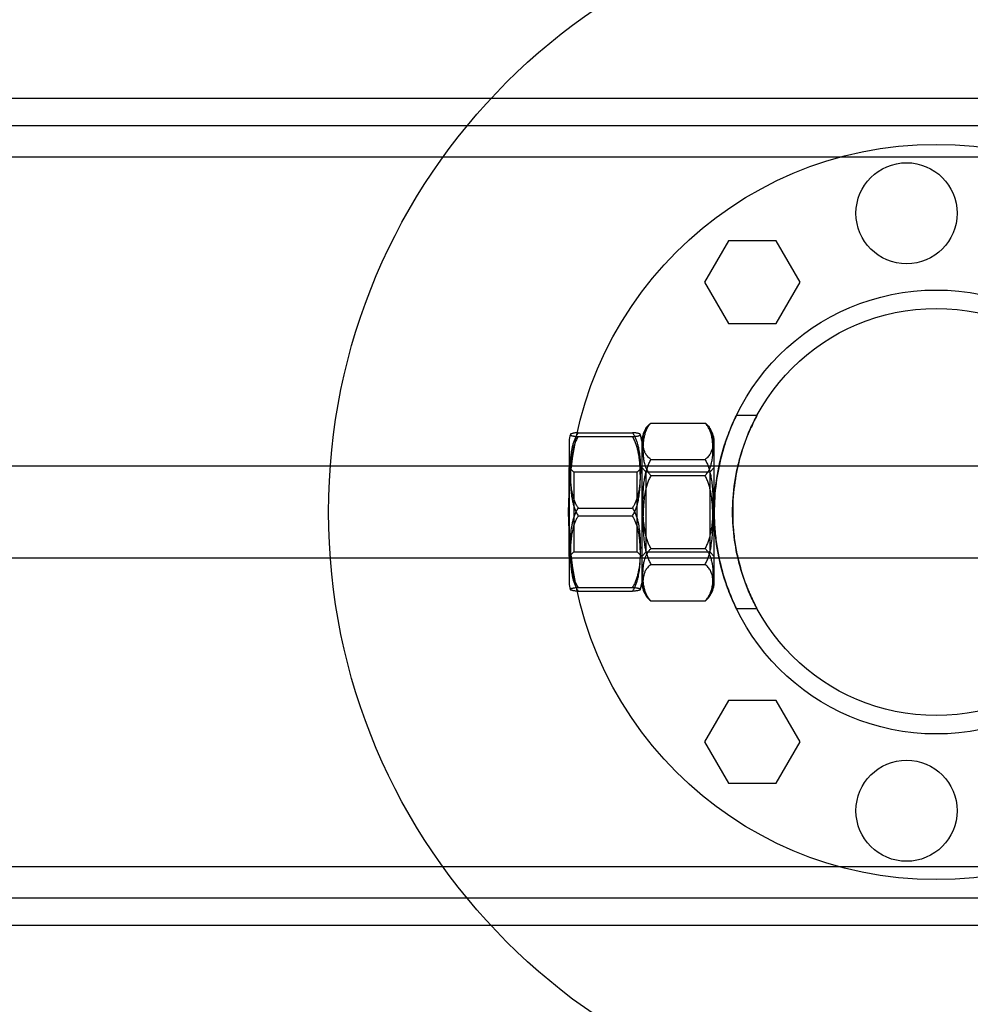
# Model space of a CAD drawing. Units: millimetres. Extents: x 17762 to 23512, y 43972 to 46352.
# Drawn here: x 22273 to 22376, y 45108 to 45215 of the extents above; entities that cross this region are included whole.
import ezdxf

# ---------------------------------------------------------------- set-up
doc = ezdxf.new("R2010")
doc.units = ezdxf.units.MM
doc.header["$LTSCALE"] = 200
doc.layers.add('OTWORY_MONTAŻOWE', color=1, linetype='Continuous')

msp = doc.modelspace()

# ---------------------------------------------------------------- linework, layer by layer
at = {"color": 7, "linetype": 'Continuous', "lineweight": 25}
for p, q in [((22433.28, 45206.79), (18841.71, 45206.79)), ((22412.6, 45206.79), (18862.4, 45206.79)), ((22433.28, 45203.79), (18841.71, 45203.79)), ((22412.6, 45203.79), (18862.4, 45203.79)), ((22435, 45200.39), (18840, 45200.39)), ((22434.19, 45200.39), (18840.8, 45200.39)), ((22411.68, 45200.39), (18863.31, 45200.39)), ((22410.88, 45200.39), (18864.11, 45200.39)), ((22349.9, 45191.29), (22347.3, 45186.79)), ((22355.09, 45191.29), (22349.9, 45191.29)), ((22357.69, 45186.79), (22355.09, 45191.29)), ((22347.3, 45186.79), (22349.9, 45182.29)), ((22355.09, 45182.29), (22357.69, 45186.79)), ((22349.9, 45182.29), (22355.09, 45182.29)), ((22352.99, 45172.29), (22350.75, 45172.29)), ((22341.45, 45171.47), (22347.35, 45171.47)), ((22333.55, 45170.42), (22339.45, 45170.42)), ((22333.55, 45169.99), (22339.45, 45169.99)), ((22332.55, 45169.52), (22332.55, 45154.06)), ((22340.45, 45169.52), (22340.45, 45154.06)), ((22348.35, 45154.06), (22348.35, 45169.52)), ((22497.5, 45166.79), (22247.5, 45166.79)), ((22333.05, 45166.14), (22332.55, 45166.64)), ((22332.55, 45156.94), (22332.55, 45166.64)), ((22340.45, 45166.64), (22339.95, 45166.14)), ((22340.95, 45166.14), (22340.45, 45166.64)), ((22340.45, 45166.64), (22340.45, 45156.94)), ((22341.45, 45167.5), (22347.35, 45167.5)), ((22348.35, 45166.64), (22347.85, 45166.14)), ((22348.35, 45156.94), (22348.35, 45166.64)), ((22339.95, 45166.14), (22333.05, 45166.14)), ((22333.05, 45166.14), (22333.05, 45157.44)), ((22339.95, 45157.44), (22339.95, 45166.14)), ((22347.85, 45166.14), (22340.95, 45166.14)), ((22340.95, 45157.44), (22340.95, 45166.14)), ((22341.45, 45165.75), (22347.35, 45165.75)), ((22347.85, 45166.14), (22347.85, 45157.44)), ((22333.55, 45162.22), (22339.45, 45162.22)), ((22333.55, 45161.36), (22339.45, 45161.36)), ((22332.55, 45156.94), (22333.05, 45157.44)), ((22333.05, 45157.44), (22339.95, 45157.44)), ((22339.95, 45157.44), (22340.45, 45156.94)), ((22340.45, 45156.94), (22340.95, 45157.44)), ((22340.95, 45157.44), (22347.85, 45157.44)), ((22341.45, 45157.83), (22347.35, 45157.83)), ((22347.85, 45157.44), (22348.35, 45156.94)), ((22247.5, 45156.79), (22497.5, 45156.79)), ((22341.45, 45156.08), (22347.35, 45156.08)), ((22333.55, 45153.59), (22339.45, 45153.59)), ((22333.55, 45153.16), (22339.45, 45153.16)), ((22341.45, 45152.11), (22347.35, 45152.11)), ((22350.68, 45151.29), (22352.92, 45151.29)), ((22349.9, 45141.29), (22347.3, 45136.79)), ((22355.09, 45141.29), (22349.9, 45141.29)), ((22357.69, 45136.79), (22355.09, 45141.29)), ((22347.3, 45136.79), (22349.9, 45132.29)), ((22355.09, 45132.29), (22357.69, 45136.79)), ((22349.9, 45132.29), (22355.09, 45132.29)), ((22435, 45123.19), (18840, 45123.19)), ((22434.19, 45123.19), (18840.8, 45123.19)), ((22411.68, 45123.19), (18863.31, 45123.19)), ((22410.88, 45123.19), (18864.11, 45123.19)), ((22433.28, 45119.79), (18841.71, 45119.79)), ((22412.6, 45119.79), (18862.4, 45119.79)), ((22433.28, 45116.79), (18841.71, 45116.79)), ((22412.6, 45116.79), (18862.4, 45116.79))]:
    msp.add_line(p, q, dxfattribs=at)
for centre, radius in [((22372.5, 45161.79), 140), ((22372.5, 45161.79), 125), ((22372.5, 45161.79), 115.11), ((22372.5, 45161.79), 66.12), ((22372.5, 45161.79), 40), ((22369.27, 45194.29), 5.5), ((22369.27, 45194.29), 5.5), ((22372.5, 45161.79), 24.15), ((22372.5, 45161.79), 24.15), ((22372.5, 45161.79), 22.15), ((22372.5, 45161.79), 22.15), ((22369.27, 45129.29), 5.5), ((22369.27, 45129.29), 5.5)]:
    msp.add_circle(centre, radius, dxfattribs=at)
for centre, start, end in [((22343.44, 45169.27), 144.4617, 175.3158), ((22345.36, 45169.27), 4.6842, 35.5472), ((22335.54, 45169.27), 161.5301, 175.3158), ((22337.46, 45169.27), 4.6842, 18.4892), ((22335.54, 45154.31), 184.6842, 198.4686), ((22337.46, 45154.31), 341.4979, 355.3158), ((22343.44, 45154.31), 184.6842, 215.5423), ((22345.36, 45154.31), 324.4567, 355.3158)]:
    msp.add_arc(centre, 3, start, end, dxfattribs=at)
for points, knots in [([(22350.75, 45172.29), (22350.7, 45172.19), (22350.59, 45171.98), (22349.88, 45170.36), (22349.21, 45168.33), (22348.74, 45166.26), (22348.4, 45164.02), (22348.27, 45161.09), (22348.61, 45157.78), (22349.3, 45154.9), (22349.98, 45153.02), (22350.43, 45151.96), (22350.75, 45151.29), (22350.79, 45151.2), (22350.34, 45152.15), (22349.58, 45154.03), (22348.92, 45156.34), (22348.54, 45158.57), (22348.31, 45160.87), (22348.35, 45163.76), (22348.84, 45166.92), (22349.6, 45169.62), (22350.26, 45171.24), (22350.62, 45172.03), (22350.74, 45172.27), (22350.75, 45172.29), (22350.75, 45172.29)], [0, 0, 0, 0, 0.0501, 0.100077, 0.153134, 0.18058, 0.208914, 0.261327, 0.310295, 0.360043, 0.413569, 0.440993, 0.469327, 0.521005, 0.56898, 0.619097, 0.673717, 0.700831, 0.728859, 0.77965, 0.828383, 0.879369, 0.93418, 0.961183, 0.989127, 1, 1, 1, 1]), ([(22352.99, 45172.29), (22352.94, 45172.19), (22352.82, 45171.98), (22352.05, 45170.4), (22351.32, 45168.41), (22350.8, 45166.35), (22350.41, 45164.11), (22350.27, 45161.19), (22350.62, 45157.9), (22351.34, 45155.03), (22352.09, 45153.13), (22352.61, 45152.03), (22352.98, 45151.32), (22353.05, 45151.18), (22352.58, 45152.06), (22351.78, 45153.84), (22351.05, 45156.08), (22350.6, 45158.28), (22350.33, 45160.57), (22350.33, 45163.46), (22350.81, 45166.62), (22351.62, 45169.35), (22352.36, 45171.05), (22352.8, 45171.92), (22352.97, 45172.25), (22352.99, 45172.28), (22352.99, 45172.29)], [0, 0, 0, 0, 0.049407, 0.098668, 0.151567, 0.179212, 0.207767, 0.26006, 0.308282, 0.357248, 0.410497, 0.438143, 0.466718, 0.518405, 0.565313, 0.614427, 0.668976, 0.69633, 0.724627, 0.775296, 0.823201, 0.873289, 0.927895, 0.955235, 0.983553, 1, 1, 1, 1]), ([(22341.45, 45167.5), (22341.44, 45167.51), (22341.36, 45167.57), (22341.22, 45167.68), (22341.07, 45167.85), (22340.94, 45168.02), (22340.82, 45168.24), (22340.71, 45168.51), (22340.64, 45168.84), (22340.6, 45169.16), (22340.58, 45169.47), (22340.59, 45169.77), (22340.62, 45170.05), (22340.68, 45170.33), (22340.76, 45170.58), (22340.85, 45170.79), (22340.96, 45170.97), (22341.09, 45171.15), (22341.25, 45171.31), (22341.38, 45171.42), (22341.45, 45171.47)], [0, 0, 0, 0, 0.0060091, 0.0493199, 0.0929798, 0.1374395, 0.1820772, 0.2609242, 0.3401383, 0.4200114, 0.4999947, 0.5695073, 0.6390803, 0.7089237, 0.7789252, 0.8234927, 0.8681732, 0.9133405, 0.9587617, 1, 1, 1, 1]), ([(22341.45, 45171.47), (22341.37, 45171.39), (22341.23, 45171.23), (22341.07, 45170.97), (22340.94, 45170.71), (22340.82, 45170.39), (22340.72, 45170.03), (22340.64, 45169.61), (22340.6, 45169.19), (22340.59, 45168.77), (22340.59, 45168.35), (22340.61, 45167.92), (22340.66, 45167.5), (22340.73, 45167.12), (22340.83, 45166.8), (22340.93, 45166.53), (22341.06, 45166.26), (22341.23, 45166), (22341.37, 45165.84), (22341.45, 45165.75)], [0, 0, 0, 0, 0.046285, 0.0925966, 0.1395099, 0.186436, 0.2577037, 0.3293435, 0.4009967, 0.4728955, 0.5447958, 0.6168176, 0.6899743, 0.7632859, 0.8105686, 0.8578426, 0.9051349, 0.952408, 1, 1, 1, 1]), ([(22347.35, 45171.47), (22347.36, 45171.46), (22347.44, 45171.4), (22347.57, 45171.29), (22347.72, 45171.12), (22347.85, 45170.95), (22347.98, 45170.73), (22348.08, 45170.45), (22348.16, 45170.13), (22348.2, 45169.81), (22348.21, 45169.5), (22348.2, 45169.2), (22348.17, 45168.92), (22348.11, 45168.64), (22348.03, 45168.39), (22347.94, 45168.18), (22347.83, 45168), (22347.7, 45167.82), (22347.54, 45167.66), (22347.41, 45167.55), (22347.35, 45167.5)], [0, 0, 0, 0, 0.006009, 0.04932, 0.09298, 0.137439, 0.182077, 0.260924, 0.340138, 0.420011, 0.499995, 0.569507, 0.63908, 0.708924, 0.778925, 0.823493, 0.868173, 0.91334, 0.958762, 1, 1, 1, 1]), ([(22347.35, 45165.75), (22347.42, 45165.84), (22347.56, 45166), (22347.72, 45166.25), (22347.86, 45166.51), (22347.99, 45166.85), (22348.09, 45167.27), (22348.18, 45167.83), (22348.21, 45168.43), (22348.2, 45169.05), (22348.15, 45169.62), (22348.07, 45170.06), (22347.96, 45170.42), (22347.86, 45170.69), (22347.73, 45170.96), (22347.56, 45171.22), (22347.42, 45171.38), (22347.35, 45171.47)], [0, 0, 0, 0, 0.046286, 0.0926, 0.139514, 0.186442, 0.270671, 0.355315, 0.471713, 0.580714, 0.671867, 0.763278, 0.810684, 0.857994, 0.905292, 0.95266, 1, 1, 1, 1]), ([(22333.55, 45162.22), (22333.54, 45162.24), (22333.46, 45162.36), (22333.32, 45162.59), (22333.17, 45162.94), (22333.04, 45163.3), (22332.92, 45163.76), (22332.81, 45164.32), (22332.74, 45164.98), (22332.7, 45165.65), (22332.68, 45166.29), (22332.69, 45166.91), (22332.72, 45167.49), (22332.78, 45168.08), (22332.86, 45168.59), (22332.95, 45169.03), (22333.06, 45169.4), (22333.19, 45169.76), (22333.35, 45170.11), (22333.48, 45170.32), (22333.55, 45170.42)], [0, 0, 0, 0, 0.006009, 0.04932, 0.09298, 0.137439, 0.182077, 0.260924, 0.340138, 0.420011, 0.499995, 0.569507, 0.63908, 0.708924, 0.778925, 0.823493, 0.868173, 0.91334, 0.958762, 1, 1, 1, 1]), ([(22333.55, 45170.42), (22333.48, 45170.42), (22333.33, 45170.41), (22333.17, 45170.39), (22333.04, 45170.37), (22332.92, 45170.34), (22332.82, 45170.31), (22332.74, 45170.28), (22332.7, 45170.25), (22332.69, 45170.22), (22332.69, 45170.19), (22332.71, 45170.16), (22332.76, 45170.12), (22332.83, 45170.09), (22332.93, 45170.07), (22333.03, 45170.05), (22333.16, 45170.03), (22333.33, 45170.01), (22333.47, 45170), (22333.55, 45169.99)], [0, 0, 0, 0, 0.04608, 0.092737, 0.139413, 0.186436, 0.257828, 0.329246, 0.401038, 0.472836, 0.544828, 0.616818, 0.689974, 0.763286, 0.810645, 0.857939, 0.90522, 0.952625, 1, 1, 1, 1]), ([(22333.55, 45169.99), (22333.48, 45169.87), (22333.33, 45169.63), (22333.17, 45169.24), (22333.04, 45168.84), (22332.92, 45168.37), (22332.82, 45167.81), (22332.74, 45167.18), (22332.7, 45166.55), (22332.69, 45165.91), (22332.69, 45165.28), (22332.71, 45164.64), (22332.76, 45163.99), (22332.83, 45163.42), (22332.93, 45162.94), (22333.03, 45162.53), (22333.16, 45162.12), (22333.33, 45161.73), (22333.47, 45161.48), (22333.55, 45161.36)], [0, 0, 0, 0, 0.04608, 0.092737, 0.139413, 0.186436, 0.257828, 0.329246, 0.401038, 0.472836, 0.544828, 0.616818, 0.689974, 0.763286, 0.810645, 0.857939, 0.90522, 0.952625, 1, 1, 1, 1]), ([(22339.45, 45170.42), (22339.46, 45170.41), (22339.54, 45170.29), (22339.67, 45170.05), (22339.82, 45169.71), (22339.95, 45169.35), (22340.08, 45168.89), (22340.18, 45168.33), (22340.26, 45167.67), (22340.3, 45167), (22340.31, 45166.35), (22340.3, 45165.74), (22340.27, 45165.15), (22340.21, 45164.57), (22340.13, 45164.06), (22340.04, 45163.62), (22339.93, 45163.25), (22339.8, 45162.89), (22339.64, 45162.54), (22339.51, 45162.33), (22339.45, 45162.22)], [0, 0, 0, 0, 0.0060091, 0.0493199, 0.0929798, 0.1374395, 0.1820772, 0.2609242, 0.3401383, 0.4200114, 0.4999947, 0.5695073, 0.6390803, 0.7089237, 0.7789252, 0.8234927, 0.8681732, 0.9133405, 0.9587617, 1, 1, 1, 1]), ([(22339.45, 45169.99), (22339.52, 45170), (22339.66, 45170.01), (22339.82, 45170.03), (22339.96, 45170.05), (22340.09, 45170.07), (22340.19, 45170.11), (22340.28, 45170.15), (22340.31, 45170.19), (22340.3, 45170.24), (22340.25, 45170.28), (22340.17, 45170.32), (22340.06, 45170.34), (22339.96, 45170.37), (22339.83, 45170.39), (22339.66, 45170.41), (22339.52, 45170.42), (22339.45, 45170.42)], [0, 0, 0, 0, 0.046082, 0.09274, 0.139417, 0.186442, 0.270857, 0.355316, 0.471714, 0.580714, 0.671868, 0.763279, 0.810749, 0.858211, 0.905436, 0.952641, 1, 1, 1, 1]), ([(22339.45, 45161.36), (22339.52, 45161.48), (22339.66, 45161.72), (22339.82, 45162.11), (22339.96, 45162.51), (22340.08, 45162.98), (22340.18, 45163.53), (22340.25, 45164.16), (22340.29, 45164.8), (22340.31, 45165.43), (22340.3, 45166.07), (22340.28, 45166.71), (22340.23, 45167.36), (22340.16, 45167.92), (22340.06, 45168.41), (22339.96, 45168.82), (22339.83, 45169.22), (22339.66, 45169.62), (22339.52, 45169.87), (22339.45, 45169.99)], [0, 0, 0, 0, 0.04608, 0.092737, 0.139413, 0.186436, 0.257828, 0.329246, 0.401038, 0.472836, 0.544828, 0.616818, 0.689974, 0.763286, 0.810645, 0.857939, 0.90522, 0.952625, 1, 1, 1, 1]), ([(22341.45, 45157.83), (22341.37, 45157.96), (22341.23, 45158.23), (22341.07, 45158.67), (22340.94, 45159.11), (22340.82, 45159.65), (22340.72, 45160.27), (22340.64, 45160.97), (22340.6, 45161.68), (22340.59, 45162.4), (22340.59, 45163.11), (22340.61, 45163.83), (22340.66, 45164.55), (22340.73, 45165.19), (22340.83, 45165.73), (22340.93, 45166.19), (22341.06, 45166.64), (22341.23, 45167.08), (22341.37, 45167.36), (22341.45, 45167.5)], [0, 0, 0, 0, 0.046285, 0.0925966, 0.1395099, 0.186436, 0.2577037, 0.3293435, 0.4009967, 0.4728955, 0.5447958, 0.6168176, 0.6899743, 0.7632859, 0.8105686, 0.8578426, 0.9051349, 0.952408, 1, 1, 1, 1]), ([(22347.35, 45167.5), (22347.42, 45167.37), (22347.56, 45167.09), (22347.72, 45166.66), (22347.86, 45166.22), (22347.98, 45165.68), (22348.08, 45165.06), (22348.15, 45164.36), (22348.19, 45163.65), (22348.21, 45162.93), (22348.2, 45162.22), (22348.18, 45161.5), (22348.13, 45160.78), (22348.06, 45160.14), (22347.96, 45159.6), (22347.86, 45159.14), (22347.73, 45158.69), (22347.56, 45158.25), (22347.42, 45157.97), (22347.35, 45157.83)], [0, 0, 0, 0, 0.046285, 0.092597, 0.13951, 0.186436, 0.257704, 0.329344, 0.400997, 0.472896, 0.544796, 0.616818, 0.689974, 0.763286, 0.810569, 0.857843, 0.905135, 0.952408, 1, 1, 1, 1]), ([(22341.45, 45165.75), (22341.37, 45165.62), (22341.23, 45165.35), (22341.07, 45164.91), (22340.94, 45164.47), (22340.81, 45163.89), (22340.7, 45163.19), (22340.62, 45162.25), (22340.58, 45161.22), (22340.59, 45160.17), (22340.64, 45159.21), (22340.72, 45158.45), (22340.83, 45157.85), (22340.93, 45157.39), (22341.06, 45156.94), (22341.23, 45156.5), (22341.37, 45156.22), (22341.45, 45156.08)], [0, 0, 0, 0, 0.046286, 0.0926, 0.139514, 0.186442, 0.270671, 0.355315, 0.471713, 0.580714, 0.671867, 0.763278, 0.810684, 0.857994, 0.905292, 0.95266, 1, 1, 1, 1]), ([(22347.35, 45156.08), (22347.42, 45156.21), (22347.56, 45156.49), (22347.72, 45156.92), (22347.86, 45157.36), (22347.99, 45157.94), (22348.09, 45158.65), (22348.18, 45159.59), (22348.21, 45160.61), (22348.2, 45161.66), (22348.15, 45162.62), (22348.07, 45163.38), (22347.96, 45163.99), (22347.86, 45164.45), (22347.73, 45164.9), (22347.56, 45165.34), (22347.42, 45165.62), (22347.35, 45165.75)], [0, 0, 0, 0, 0.046286, 0.0926, 0.139514, 0.186442, 0.270671, 0.355315, 0.471713, 0.580714, 0.671867, 0.763278, 0.810684, 0.857994, 0.905292, 0.95266, 1, 1, 1, 1]), ([(22333.55, 45153.59), (22333.48, 45153.71), (22333.33, 45153.95), (22333.17, 45154.34), (22333.04, 45154.74), (22332.91, 45155.25), (22332.8, 45155.88), (22332.72, 45156.72), (22332.68, 45157.63), (22332.69, 45158.57), (22332.74, 45159.43), (22332.82, 45160.1), (22332.93, 45160.65), (22333.03, 45161.06), (22333.16, 45161.46), (22333.33, 45161.85), (22333.47, 45162.1), (22333.55, 45162.22)], [0, 0, 0, 0, 0.046082, 0.09274, 0.139417, 0.186442, 0.270857, 0.355316, 0.471714, 0.580714, 0.671868, 0.763279, 0.810749, 0.858211, 0.905436, 0.952641, 1, 1, 1, 1]), ([(22333.55, 45161.36), (22333.54, 45161.34), (22333.46, 45161.22), (22333.32, 45160.99), (22333.17, 45160.64), (22333.04, 45160.28), (22332.92, 45159.83), (22332.81, 45159.26), (22332.74, 45158.6), (22332.7, 45157.93), (22332.68, 45157.29), (22332.69, 45156.67), (22332.72, 45156.09), (22332.78, 45155.5), (22332.86, 45154.99), (22332.95, 45154.55), (22333.06, 45154.18), (22333.19, 45153.82), (22333.35, 45153.48), (22333.48, 45153.26), (22333.55, 45153.16)], [0, 0, 0, 0, 0.006009, 0.04932, 0.09298, 0.137439, 0.182077, 0.260924, 0.340138, 0.420011, 0.499995, 0.569507, 0.63908, 0.708924, 0.778925, 0.823493, 0.868173, 0.91334, 0.958762, 1, 1, 1, 1]), ([(22339.45, 45162.22), (22339.52, 45162.1), (22339.66, 45161.86), (22339.82, 45161.47), (22339.96, 45161.08), (22340.09, 45160.56), (22340.19, 45159.93), (22340.28, 45159.09), (22340.31, 45158.18), (22340.3, 45157.24), (22340.25, 45156.39), (22340.17, 45155.71), (22340.06, 45155.17), (22339.96, 45154.76), (22339.83, 45154.36), (22339.66, 45153.96), (22339.52, 45153.71), (22339.45, 45153.59)], [0, 0, 0, 0, 0.046082, 0.09274, 0.139417, 0.186442, 0.270857, 0.355316, 0.471714, 0.580714, 0.671868, 0.763279, 0.810749, 0.858211, 0.905436, 0.952641, 1, 1, 1, 1]), ([(22339.45, 45153.16), (22339.46, 45153.17), (22339.54, 45153.29), (22339.67, 45153.53), (22339.82, 45153.87), (22339.95, 45154.23), (22340.08, 45154.69), (22340.18, 45155.25), (22340.26, 45155.92), (22340.3, 45156.59), (22340.31, 45157.23), (22340.3, 45157.84), (22340.27, 45158.43), (22340.21, 45159.01), (22340.13, 45159.53), (22340.04, 45159.97), (22339.93, 45160.33), (22339.8, 45160.69), (22339.64, 45161.04), (22339.51, 45161.26), (22339.45, 45161.36)], [0, 0, 0, 0, 0.006009, 0.04932, 0.09298, 0.137439, 0.182077, 0.260924, 0.340138, 0.420011, 0.499995, 0.569507, 0.63908, 0.708924, 0.778925, 0.823493, 0.868173, 0.91334, 0.958762, 1, 1, 1, 1]), ([(22341.45, 45152.11), (22341.37, 45152.2), (22341.23, 45152.36), (22341.07, 45152.61), (22340.94, 45152.87), (22340.82, 45153.19), (22340.72, 45153.55), (22340.64, 45153.97), (22340.6, 45154.39), (22340.59, 45154.81), (22340.59, 45155.23), (22340.61, 45155.66), (22340.66, 45156.08), (22340.73, 45156.46), (22340.83, 45156.78), (22340.93, 45157.05), (22341.06, 45157.32), (22341.23, 45157.58), (22341.37, 45157.74), (22341.45, 45157.83)], [0, 0, 0, 0, 0.046285, 0.092597, 0.13951, 0.186436, 0.257704, 0.329344, 0.400997, 0.472896, 0.544796, 0.616818, 0.689974, 0.763286, 0.810569, 0.857843, 0.905135, 0.952408, 1, 1, 1, 1]), ([(22347.35, 45157.83), (22347.42, 45157.75), (22347.56, 45157.59), (22347.72, 45157.33), (22347.86, 45157.07), (22347.99, 45156.73), (22348.09, 45156.31), (22348.18, 45155.76), (22348.21, 45155.15), (22348.2, 45154.53), (22348.15, 45153.96), (22348.07, 45153.52), (22347.96, 45153.16), (22347.86, 45152.89), (22347.73, 45152.62), (22347.56, 45152.36), (22347.42, 45152.2), (22347.35, 45152.11)], [0, 0, 0, 0, 0.046286, 0.0926, 0.139514, 0.186442, 0.270671, 0.355315, 0.471713, 0.580714, 0.671867, 0.763278, 0.810684, 0.857994, 0.905292, 0.95266, 1, 1, 1, 1]), ([(22341.45, 45156.08), (22341.44, 45156.07), (22341.36, 45156.01), (22341.22, 45155.9), (22341.07, 45155.73), (22340.94, 45155.56), (22340.82, 45155.34), (22340.71, 45155.07), (22340.64, 45154.75), (22340.6, 45154.42), (22340.58, 45154.11), (22340.59, 45153.81), (22340.62, 45153.53), (22340.68, 45153.25), (22340.76, 45153), (22340.85, 45152.79), (22340.96, 45152.61), (22341.09, 45152.44), (22341.25, 45152.27), (22341.38, 45152.16), (22341.45, 45152.11)], [0, 0, 0, 0, 0.006009, 0.04932, 0.09298, 0.137439, 0.182077, 0.260924, 0.340138, 0.420011, 0.499995, 0.569507, 0.63908, 0.708924, 0.778925, 0.823493, 0.868173, 0.91334, 0.958762, 1, 1, 1, 1]), ([(22347.35, 45152.11), (22347.36, 45152.12), (22347.44, 45152.18), (22347.57, 45152.29), (22347.72, 45152.46), (22347.85, 45152.63), (22347.98, 45152.86), (22348.08, 45153.13), (22348.16, 45153.45), (22348.2, 45153.77), (22348.21, 45154.08), (22348.2, 45154.38), (22348.17, 45154.66), (22348.11, 45154.95), (22348.03, 45155.19), (22347.94, 45155.41), (22347.83, 45155.58), (22347.7, 45155.76), (22347.54, 45155.93), (22347.41, 45156.03), (22347.35, 45156.08)], [0, 0, 0, 0, 0.006009, 0.04932, 0.09298, 0.137439, 0.182077, 0.260924, 0.340138, 0.420011, 0.499995, 0.569507, 0.63908, 0.708924, 0.778925, 0.823493, 0.868173, 0.91334, 0.958762, 1, 1, 1, 1]), ([(22333.55, 45153.16), (22333.48, 45153.16), (22333.33, 45153.18), (22333.17, 45153.2), (22333.04, 45153.22), (22332.92, 45153.24), (22332.82, 45153.27), (22332.74, 45153.3), (22332.7, 45153.33), (22332.69, 45153.36), (22332.69, 45153.39), (22332.71, 45153.43), (22332.76, 45153.46), (22332.83, 45153.49), (22332.93, 45153.51), (22333.03, 45153.53), (22333.16, 45153.55), (22333.33, 45153.57), (22333.47, 45153.58), (22333.55, 45153.59)], [0, 0, 0, 0, 0.04608, 0.092737, 0.139413, 0.186436, 0.257828, 0.329246, 0.401038, 0.472836, 0.544828, 0.616818, 0.689974, 0.763286, 0.810645, 0.857939, 0.90522, 0.952625, 1, 1, 1, 1]), ([(22339.45, 45153.59), (22339.52, 45153.58), (22339.66, 45153.57), (22339.82, 45153.55), (22339.96, 45153.53), (22340.09, 45153.51), (22340.19, 45153.48), (22340.28, 45153.43), (22340.31, 45153.39), (22340.3, 45153.34), (22340.25, 45153.3), (22340.17, 45153.26), (22340.06, 45153.24), (22339.96, 45153.22), (22339.83, 45153.2), (22339.66, 45153.18), (22339.52, 45153.16), (22339.45, 45153.16)], [0, 0, 0, 0, 0.046082, 0.09274, 0.139417, 0.186442, 0.270857, 0.355316, 0.471714, 0.580714, 0.671868, 0.763279, 0.810749, 0.858211, 0.905436, 0.952641, 1, 1, 1, 1])]:
    msp.add_open_spline(points, degree=3, knots=knots, dxfattribs=at)
at = {"layer": 'OTWORY_MONTAŻOWE'}
msp.add_circle((22372.5, 45161.79), 150, dxfattribs=at)

doc.saveas('drawing.dxf')
